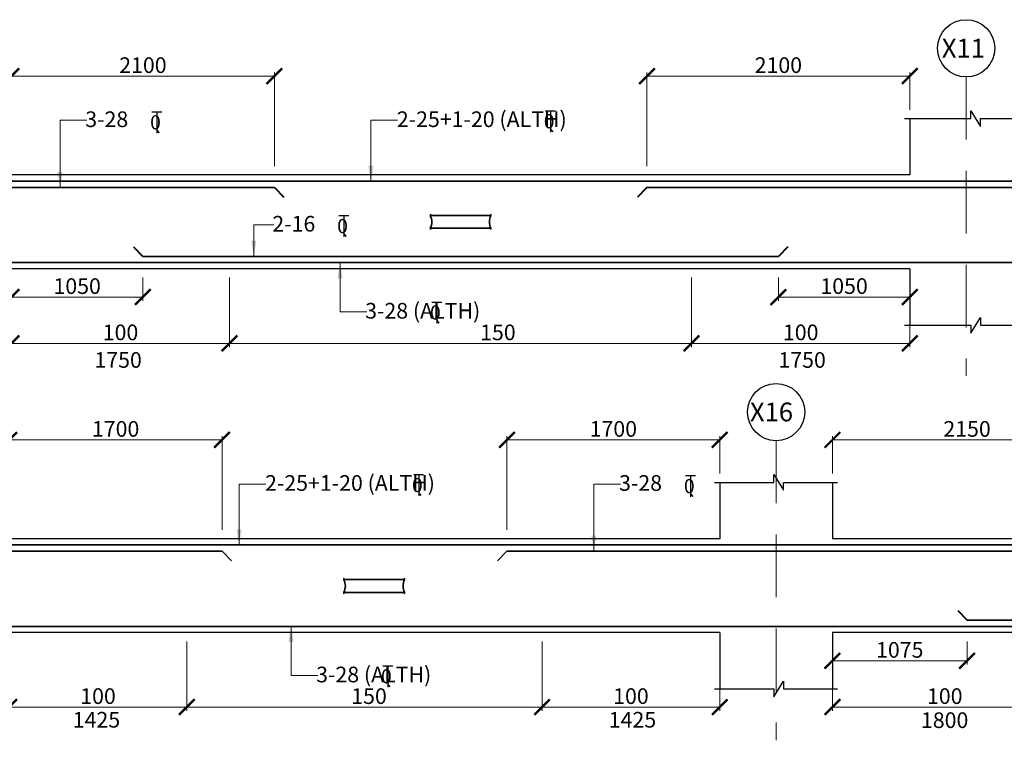
# Model space of a CAD drawing. Units: millimetres. Extents: x 2595901 to 6548022, y -1332439 to 332183.
# Drawn here: x 6173275 to 6189002, y -1310956 to -1299446 of the extents above; entities that cross this region are included whole.
import ezdxf

# ---------------------------------------------------------------- set-up
doc = ezdxf.new("R2010")
doc.units = ezdxf.units.MM
doc.header["$PDMODE"] = 34
doc.header["$PDSIZE"] = -7
for name, pattern in [('DASHDOT', [25.4, 12.7, -6.35, 0, -6.35]), ('DASHED2', [0.375, 0.25, -0.125]), ('KAPL-DASHDOT', [12.7, 6.35, -3.175, 0, -3.175])]:
    doc.linetypes.add(name, pattern=pattern)
doc.layers.get('0').update_dxf_attribs({"lineweight": 18})
doc.layers.get('DEFPOINTS').update_dxf_attribs({"lineweight": 13})
doc.layers.add('AG STRUCTURAL SUB GRID', color=251, linetype='KAPL-DASHDOT')
for name, color, linetype, lineweight in [('REIN', 42, 'Continuous', 35), ('REINF1', 42, 'Continuous', 40), ('S_COL', 4, 'Continuous', 30), ('S_GRID', 253, 'DASHDOT', 18), ('S_RCC', 3, 'Continuous', 25), ('TEXT', 130, 'Continuous', 25), ('TEXTLIGHT', 1, 'Continuous', 25), ('TOR', 7, 'Continuous', 5)]:
    doc.layers.add(name, color=color, linetype=linetype, lineweight=lineweight)
doc.styles.add('2MM', font='romans.shx', dxfattribs={"height": 200})
doc.styles.add('ROMANS', font='ROMANS.SHX', dxfattribs={"width": 0.85, "height": 250})
doc.styles.add('S_Notes', font='romans.shx', dxfattribs={"height": 10})
doc.dimstyles.new('50', dxfattribs={"dimscale": 2, "dimtxt": 2, "dimasz": 125, "dimexe": 30, "dimexo": 70, "dimgap": 25, "dimtad": 3, "dimdec": 0, "dimlfac": 0.5, "dimzin": 0, "dimdsep": 46, "dimtxsty": 'ROMANS', "dimblk": 'ARCHTICK', "dimcen": 1, "dimclrd": 1, "dimclre": 1, "dimclrt": 256, "dimadec": 0, "dimazin": 0, "dimtfac": 1, "dimtdec": 0, "dimtmove": 0, "dimatfit": 3, "dimfxl": 30, "dimtolj": 1, "dimtzin": 0, "dimlwd": 5, "dimlwe": 5, "dimarcsym": 0})

# ---------------------------------------------------------------- blocks, each defined once
blk = doc.blocks.new('_ArchTick')
at = {"color": 0, "linetype": 'ByBlock', "const_width": 0.15}
blk.add_lwpolyline([(-0.5, -0.5), (0.5, 0.5)], dxfattribs=at)
blk = doc.blocks.new('*D2060')
at = {"color": 1, "lineweight": 5, "transparency": 16777216}
for p, q in [((6185393, -1303566), (6185393, -1303936)), ((6187493, -1303566), (6187493, -1303936)), ((6185393, -1303876), (6187493, -1303876))]:
    blk.add_line(p, q, dxfattribs=at)
at = {"layer": 'DEFPOINTS', "color": 0, "linetype": 'ByBlock', "transparency": 16777216}
for p in [(6185393, -1303426), (6187493, -1303426), (6187493, -1303876)]:
    blk.add_point(p, dxfattribs=at)
at = {"color": 1, "linetype": 'ByBlock', "lineweight": 5, "transparency": 16777216, "xscale": 250, "yscale": 250, "zscale": 250, "rotation": 180}
blk.add_blockref('_ArchTick', (6185393, -1303876), dxfattribs=at)
at = {"color": 1, "linetype": 'ByBlock', "lineweight": 5, "transparency": 16777216, "xscale": 250, "yscale": 250, "zscale": 250}
blk.add_blockref('_ArchTick', (6187493, -1303876), dxfattribs=at)
at = {"linetype": 'ByBlock', "transparency": 16777216, "insert": (6186443, -1303701), "char_height": 250, "attachment_point": 5, "style": 'ROMANS'}
blk.add_mtext('\\A1;1050', dxfattribs=at)
blk = doc.blocks.new('*D2061')
at = {"color": 1, "lineweight": 5, "transparency": 16777216}
for p, q in [((6173143, -1303566), (6173143, -1303936)), ((6175243, -1303566), (6175243, -1303936)), ((6175243, -1303876), (6173143, -1303876))]:
    blk.add_line(p, q, dxfattribs=at)
at = {"layer": 'DEFPOINTS', "color": 0, "linetype": 'ByBlock', "transparency": 16777216}
for p in [(6173143, -1303426), (6175243, -1303426), (6173143, -1303876)]:
    blk.add_point(p, dxfattribs=at)
at = {"color": 1, "linetype": 'ByBlock', "lineweight": 5, "transparency": 16777216, "xscale": 250, "yscale": 250, "zscale": 250, "rotation": 180}
blk.add_blockref('_ArchTick', (6173143, -1303876), dxfattribs=at)
at = {"color": 1, "linetype": 'ByBlock', "lineweight": 5, "transparency": 16777216, "xscale": 250, "yscale": 250, "zscale": 250}
blk.add_blockref('_ArchTick', (6175243, -1303876), dxfattribs=at)
at = {"linetype": 'ByBlock', "transparency": 16777216, "insert": (6174193, -1303701), "char_height": 250, "attachment_point": 5, "style": 'ROMANS'}
blk.add_mtext('\\A1;1050', dxfattribs=at)
blk = doc.blocks.new('*D2948')
at = {"color": 1, "lineweight": 5, "transparency": 16777216}
for p, q in [((6176628, -1303566), (6176628, -1304675)), ((6173143, -1304175), (6173143, -1304675)), ((6176628, -1304615), (6173143, -1304615))]:
    blk.add_line(p, q, dxfattribs=at)
at = {"layer": 'DEFPOINTS', "color": 0, "linetype": 'ByBlock', "transparency": 16777216}
for p in [(6176628, -1303426, 0), (6173143, -1304035), (6173143, -1304615)]:
    blk.add_point(p, dxfattribs=at)
at = {"color": 1, "linetype": 'ByBlock', "lineweight": 5, "transparency": 16777216, "xscale": 250, "yscale": 250, "zscale": 250, "rotation": 180}
blk.add_blockref('_ArchTick', (6173143, -1304615), dxfattribs=at)
at = {"color": 1, "linetype": 'ByBlock', "lineweight": 5, "transparency": 16777216, "xscale": 250, "yscale": 250, "zscale": 250}
blk.add_blockref('_ArchTick', (6176628, -1304615), dxfattribs=at)
at = {"linetype": 'ByBlock', "transparency": 16777216, "insert": (6174885, -1304440), "char_height": 250, "attachment_point": 5, "style": 'ROMANS'}
blk.add_mtext('\\A1;100', dxfattribs=at)
blk = doc.blocks.new('*D2949')
at = {"color": 1, "lineweight": 5, "transparency": 16777216}
for p, q in [((6173143, -1300886), (6173143, -1300287)), ((6177343, -1301786), (6177343, -1300287)), ((6173143, -1300347), (6177343, -1300347))]:
    blk.add_line(p, q, dxfattribs=at)
at = {"layer": 'DEFPOINTS', "color": 0, "linetype": 'ByBlock', "transparency": 16777216}
for p in [(6177343, -1300347), (6173143, -1301026), (6177343, -1301926)]:
    blk.add_point(p, dxfattribs=at)
at = {"color": 1, "linetype": 'ByBlock', "lineweight": 5, "transparency": 16777216, "xscale": 250, "yscale": 250, "zscale": 250, "rotation": 180}
blk.add_blockref('_ArchTick', (6173143, -1300347), dxfattribs=at)
at = {"color": 1, "linetype": 'ByBlock', "lineweight": 5, "transparency": 16777216, "xscale": 250, "yscale": 250, "zscale": 250}
blk.add_blockref('_ArchTick', (6177343, -1300347), dxfattribs=at)
at = {"linetype": 'ByBlock', "transparency": 16777216, "insert": (6175243, -1300172), "char_height": 250, "attachment_point": 5, "style": 'ROMANS'}
blk.add_mtext('\\A1;2100', dxfattribs=at)
blk = doc.blocks.new('*D2955')
at = {"color": 1, "lineweight": 5, "transparency": 16777216}
for p, q in [((6184008, -1303566), (6184008, -1304675)), ((6187493, -1304175), (6187493, -1304675)), ((6184008, -1304615), (6187493, -1304615))]:
    blk.add_line(p, q, dxfattribs=at)
at = {"layer": 'DEFPOINTS', "color": 0, "linetype": 'ByBlock', "transparency": 16777216}
for p in [(6184008, -1303426, 0), (6187493, -1304035), (6187493, -1304615)]:
    blk.add_point(p, dxfattribs=at)
at = {"color": 1, "linetype": 'ByBlock', "lineweight": 5, "transparency": 16777216, "xscale": 250, "yscale": 250, "zscale": 250, "rotation": 180}
blk.add_blockref('_ArchTick', (6184008, -1304615), dxfattribs=at)
at = {"color": 1, "linetype": 'ByBlock', "lineweight": 5, "transparency": 16777216, "xscale": 250, "yscale": 250, "zscale": 250}
blk.add_blockref('_ArchTick', (6187493, -1304615), dxfattribs=at)
at = {"linetype": 'ByBlock', "transparency": 16777216, "insert": (6185750, -1304440), "char_height": 250, "attachment_point": 5, "style": 'ROMANS'}
blk.add_mtext('\\A1;100', dxfattribs=at)
blk = doc.blocks.new('*D2956')
at = {"color": 1, "lineweight": 5, "transparency": 16777216}
for p, q in [((6183293, -1301786), (6183293, -1300287)), ((6187493, -1300886), (6187493, -1300287)), ((6187493, -1300347), (6183293, -1300347))]:
    blk.add_line(p, q, dxfattribs=at)
at = {"layer": 'DEFPOINTS', "color": 0, "linetype": 'ByBlock', "transparency": 16777216}
for p in [(6183293, -1300347), (6187493, -1301026, 0), (6183293, -1301926)]:
    blk.add_point(p, dxfattribs=at)
at = {"color": 1, "linetype": 'ByBlock', "lineweight": 5, "transparency": 16777216, "xscale": 250, "yscale": 250, "zscale": 250, "rotation": 180}
blk.add_blockref('_ArchTick', (6183293, -1300347), dxfattribs=at)
at = {"color": 1, "linetype": 'ByBlock', "lineweight": 5, "transparency": 16777216, "xscale": 250, "yscale": 250, "zscale": 250}
blk.add_blockref('_ArchTick', (6187493, -1300347), dxfattribs=at)
at = {"linetype": 'ByBlock', "transparency": 16777216, "insert": (6185393, -1300172), "char_height": 250, "attachment_point": 5, "style": 'ROMANS'}
blk.add_mtext('\\A1;2100', dxfattribs=at)
blk = doc.blocks.new('*D2967')
at = {"color": 1, "lineweight": 5, "transparency": 16777216}
for p, q in [((6173107, -1306696), (6173107, -1306097)), ((6176507, -1307596), (6176507, -1306097)), ((6173107, -1306157), (6176507, -1306157))]:
    blk.add_line(p, q, dxfattribs=at)
at = {"layer": 'DEFPOINTS', "color": 0, "linetype": 'ByBlock', "transparency": 16777216}
for p in [(6176507, -1306157), (6173107, -1306836), (6176507, -1307736)]:
    blk.add_point(p, dxfattribs=at)
at = {"color": 1, "linetype": 'ByBlock', "lineweight": 5, "transparency": 16777216, "xscale": 250, "yscale": 250, "zscale": 250, "rotation": 180}
blk.add_blockref('_ArchTick', (6173107, -1306157), dxfattribs=at)
at = {"color": 1, "linetype": 'ByBlock', "lineweight": 5, "transparency": 16777216, "xscale": 250, "yscale": 250, "zscale": 250}
blk.add_blockref('_ArchTick', (6176507, -1306157), dxfattribs=at)
at = {"linetype": 'ByBlock', "transparency": 16777216, "insert": (6174807, -1305982), "char_height": 250, "attachment_point": 5, "style": 'ROMANS'}
blk.add_mtext('\\A1;1700', dxfattribs=at)
blk = doc.blocks.new('*D2968')
at = {"color": 1, "lineweight": 5, "transparency": 16777216}
for p, q in [((6175944, -1309376), (6175944, -1310485)), ((6173107, -1309985), (6173107, -1310485)), ((6175944, -1310425), (6173107, -1310425))]:
    blk.add_line(p, q, dxfattribs=at)
at = {"layer": 'DEFPOINTS', "color": 0, "linetype": 'ByBlock', "transparency": 16777216}
for p in [(6175944, -1309236, 0), (6173107, -1309845), (6173107, -1310425)]:
    blk.add_point(p, dxfattribs=at)
at = {"color": 1, "linetype": 'ByBlock', "lineweight": 5, "transparency": 16777216, "xscale": 250, "yscale": 250, "zscale": 250, "rotation": 180}
blk.add_blockref('_ArchTick', (6173107, -1310425), dxfattribs=at)
at = {"color": 1, "linetype": 'ByBlock', "lineweight": 5, "transparency": 16777216, "xscale": 250, "yscale": 250, "zscale": 250}
blk.add_blockref('_ArchTick', (6175944, -1310425), dxfattribs=at)
at = {"linetype": 'ByBlock', "transparency": 16777216, "insert": (6174526, -1310250), "char_height": 250, "attachment_point": 5, "style": 'ROMANS'}
blk.add_mtext('\\A1;100', dxfattribs=at)
blk = doc.blocks.new('*D2970')
at = {"color": 1, "lineweight": 5, "transparency": 16777216}
for p, q in [((6186257, -1309376), (6186257, -1309746)), ((6188407, -1309376), (6188407, -1309746)), ((6188407, -1309686), (6186257, -1309686))]:
    blk.add_line(p, q, dxfattribs=at)
at = {"layer": 'DEFPOINTS', "color": 0, "linetype": 'ByBlock', "transparency": 16777216}
for p in [(6186257, -1309236), (6188407, -1309236), (6186257, -1309686)]:
    blk.add_point(p, dxfattribs=at)
at = {"color": 1, "linetype": 'ByBlock', "lineweight": 5, "transparency": 16777216, "xscale": 250, "yscale": 250, "zscale": 250, "rotation": 180}
blk.add_blockref('_ArchTick', (6186257, -1309686), dxfattribs=at)
at = {"color": 1, "linetype": 'ByBlock', "lineweight": 5, "transparency": 16777216, "xscale": 250, "yscale": 250, "zscale": 250}
blk.add_blockref('_ArchTick', (6188407, -1309686), dxfattribs=at)
at = {"linetype": 'ByBlock', "transparency": 16777216, "insert": (6187332, -1309511), "char_height": 250, "attachment_point": 5, "style": 'ROMANS'}
blk.add_mtext('\\A1;1075', dxfattribs=at)
blk = doc.blocks.new('*D2971')
at = {"color": 1, "lineweight": 5, "transparency": 16777216}
for p, q in [((6189844, -1309376), (6189844, -1310485)), ((6186257, -1309985), (6186257, -1310485)), ((6189844, -1310425), (6186257, -1310425))]:
    blk.add_line(p, q, dxfattribs=at)
at = {"layer": 'DEFPOINTS', "color": 0, "linetype": 'ByBlock', "transparency": 16777216}
for p in [(6189844, -1309236, 0), (6186257, -1309845), (6186257, -1310425)]:
    blk.add_point(p, dxfattribs=at)
at = {"color": 1, "linetype": 'ByBlock', "lineweight": 5, "transparency": 16777216, "xscale": 250, "yscale": 250, "zscale": 250, "rotation": 180}
blk.add_blockref('_ArchTick', (6186257, -1310425), dxfattribs=at)
at = {"color": 1, "linetype": 'ByBlock', "lineweight": 5, "transparency": 16777216, "xscale": 250, "yscale": 250, "zscale": 250}
blk.add_blockref('_ArchTick', (6189844, -1310425), dxfattribs=at)
at = {"linetype": 'ByBlock', "transparency": 16777216, "insert": (6188051, -1310250), "char_height": 250, "attachment_point": 5, "style": 'ROMANS'}
blk.add_mtext('\\A1;100', dxfattribs=at)
blk = doc.blocks.new('*D2979')
at = {"color": 1, "lineweight": 5, "transparency": 16777216}
for p, q in [((6181057, -1307596), (6181057, -1306097)), ((6184457, -1306696), (6184457, -1306097)), ((6184457, -1306157), (6181057, -1306157))]:
    blk.add_line(p, q, dxfattribs=at)
at = {"layer": 'DEFPOINTS', "color": 0, "linetype": 'ByBlock', "transparency": 16777216}
for p in [(6181057, -1306157), (6184457, -1306836), (6181057, -1307736)]:
    blk.add_point(p, dxfattribs=at)
at = {"color": 1, "linetype": 'ByBlock', "lineweight": 5, "transparency": 16777216, "xscale": 250, "yscale": 250, "zscale": 250, "rotation": 180}
blk.add_blockref('_ArchTick', (6181057, -1306157), dxfattribs=at)
at = {"color": 1, "linetype": 'ByBlock', "lineweight": 5, "transparency": 16777216, "xscale": 250, "yscale": 250, "zscale": 250}
blk.add_blockref('_ArchTick', (6184457, -1306157), dxfattribs=at)
at = {"linetype": 'ByBlock', "transparency": 16777216, "insert": (6182757, -1305982), "char_height": 250, "attachment_point": 5, "style": 'ROMANS'}
blk.add_mtext('\\A1;1700', dxfattribs=at)
blk = doc.blocks.new('*D2980')
at = {"color": 1, "lineweight": 5, "transparency": 16777216}
for p, q in [((6186257, -1306696), (6186257, -1306097)), ((6190557, -1307596), (6190557, -1306097)), ((6186257, -1306157), (6190557, -1306157))]:
    blk.add_line(p, q, dxfattribs=at)
at = {"layer": 'DEFPOINTS', "color": 0, "linetype": 'ByBlock', "transparency": 16777216}
for p in [(6190557, -1306157), (6186257, -1306836), (6190557, -1307736)]:
    blk.add_point(p, dxfattribs=at)
at = {"color": 1, "linetype": 'ByBlock', "lineweight": 5, "transparency": 16777216, "xscale": 250, "yscale": 250, "zscale": 250, "rotation": 180}
blk.add_blockref('_ArchTick', (6186257, -1306157), dxfattribs=at)
at = {"color": 1, "linetype": 'ByBlock', "lineweight": 5, "transparency": 16777216, "xscale": 250, "yscale": 250, "zscale": 250}
blk.add_blockref('_ArchTick', (6190557, -1306157), dxfattribs=at)
at = {"linetype": 'ByBlock', "transparency": 16777216, "insert": (6188407, -1305982), "char_height": 250, "attachment_point": 5, "style": 'ROMANS'}
blk.add_mtext('\\A1;2150', dxfattribs=at)
blk = doc.blocks.new('*D2982')
at = {"color": 1, "lineweight": 5, "transparency": 16777216}
for p, q in [((6181619, -1309376), (6181619, -1310485)), ((6184457, -1309985), (6184457, -1310485)), ((6181619, -1310425), (6184457, -1310425))]:
    blk.add_line(p, q, dxfattribs=at)
at = {"layer": 'DEFPOINTS', "color": 0, "linetype": 'ByBlock', "transparency": 16777216}
for p in [(6181619, -1309236, 0), (6184457, -1309845), (6184457, -1310425)]:
    blk.add_point(p, dxfattribs=at)
at = {"color": 1, "linetype": 'ByBlock', "lineweight": 5, "transparency": 16777216, "xscale": 250, "yscale": 250, "zscale": 250, "rotation": 180}
blk.add_blockref('_ArchTick', (6181619, -1310425), dxfattribs=at)
at = {"color": 1, "linetype": 'ByBlock', "lineweight": 5, "transparency": 16777216, "xscale": 250, "yscale": 250, "zscale": 250}
blk.add_blockref('_ArchTick', (6184457, -1310425), dxfattribs=at)
at = {"linetype": 'ByBlock', "transparency": 16777216, "insert": (6183038, -1310250), "char_height": 250, "attachment_point": 5, "style": 'ROMANS'}
blk.add_mtext('\\A1;100', dxfattribs=at)
blk = doc.blocks.new('T')
at = {"layer": 'TEXTLIGHT', "color": 7}
for p, q in [((-5.9, 25.2), (5.9, 25.2)), ((0, 25.2), (0, 0)), ((0, 3.7), (2.6, 0.4))]:
    blk.add_line(p, q, dxfattribs=at)
at = {"layer": 'TEXTLIGHT', "color": 7, "style": 'ROMANS'}
blk.add_text('0', height=16.7, dxfattribs=at).set_placement((-7.9, 4.5))

msp = doc.modelspace()

# ---------------------------------------------------------------- linework, layer by layer
at = {"color": 1, "lineweight": 5}
for p, q in [((6176627.6, -1303566.1), (6176627.6, -1304675.2)), ((6176627.6, -1304615.2), (6184007.6, -1304615.2, 0)), ((6175944.3, -1310204.1, 0), (6175944.3, -1310485.2, 0)), ((6175944.3, -1310425.2, 0), (6181619.3, -1310425.2, 0))]:
    msp.add_line(p, q, dxfattribs=at)
at = {"layer": 'AG STRUCTURAL SUB GRID', "color": 4, "linetype": 'ByBlock', "ltscale": 2}
for centre in [(6188392.6, -1299902.7, 0), (6185356.8, -1305712.7, 0)]:
    msp.add_circle(centre, 457.1, dxfattribs=at)
at = {"layer": 'REIN'}
for p, q in [((6214743.3, -1302026.1, 0), (6155772.6, -1302026.1, 0)), ((6177342.6, -1302126.1, 0), (6167292.6, -1302126.1, 0)), ((6193642.6, -1302126.1, 0), (6183292.6, -1302126.1, 0)), ((6179833.1, -1302574.1, 0), (6180802.2, -1302574.1, 0)), ((6179833.1, -1302778.1, 0), (6180802.7, -1302778.1, 0)), ((6185392.6, -1303226.1, 0), (6175242.6, -1303226.1, 0)), ((6214743.3, -1303326.1, 0), (6155872.6, -1303326.1, 0)), ((6155736.8, -1307836.1, 0), (6211653.3, -1307836.1, 0)), ((6167256.8, -1307936.1, 0), (6176506.8, -1307936.1, 0)), ((6176506.8, -1307936.1, 0), (6176656.4, -1308090.3, 0)), ((6181056.8, -1307936.1, 0), (6180907.2, -1308090.3, 0)), ((6181056.8, -1307936.1, 0), (6190556.8, -1307936.1, 0)), ((6178452.7, -1308388.7, 0), (6179421.8, -1308388.7, 0)), ((6178452.7, -1308592.7, 0), (6179422.3, -1308592.7, 0)), ((6198456.8, -1309036.1, 0), (6188406.8, -1309036.1, 0)), ((6156436.8, -1309136.1, 0), (6211653.3, -1309136.1, 0))]:
    msp.add_line(p, q, dxfattribs=at)
for centre, radius, start, end in [((6179625.3, -1302675.6, 0), 231.7, 333.73976, 25.9678), ((6179873.8, -1302574.1, 0), 40.2, 148.45155, 180), ((6181010.5, -1302675.6, 0), 231.7, 154.0322, 206.26024), ((6180761.9, -1302574.1, 0), 40.2, 360, 31.54845), ((6179873.3, -1302778.1, 0), 40.2, 180, 211.54845), ((6180762.4, -1302778.1, 0), 40.2, 328.45155, 0), ((6178244.9, -1308490.1, 0), 231.7, 333.73976, 25.9678), ((6178493.4, -1308388.7, 0), 40.2, 148.45155, 180), ((6179630.1, -1308490.1, 0), 231.7, 154.0322, 206.26024), ((6179381.5, -1308388.7, 0), 40.2, 360, 31.54845), ((6178492.9, -1308592.7, 0), 40.2, 180, 211.54845), ((6179382.1, -1308592.7, 0), 40.2, 328.45155, 0)]:
    msp.add_arc(centre, radius, start, end, dxfattribs=at)
at = {"layer": 'REINF1'}
for p, q in [((6177342.6, -1302126.1, 0), (6177492.2, -1302280.3, 0)), ((6183292.6, -1302126.1, 0), (6183143, -1302280.3, 0)), ((6175093, -1303072, 0), (6175242.6, -1303226.1, 0)), ((6185542.2, -1303072, 0), (6185392.6, -1303226.1, 0)), ((6188257.2, -1308882, 0), (6188406.8, -1309036.1, 0))]:
    msp.add_line(p, q, dxfattribs=at)
at = {"layer": 'S_COL'}
for p, q in [((6187492.6, -1301026.1, 0), (6187492.6, -1301926.1, 0)), ((6187492.6, -1303426.1, 0), (6187492.6, -1304326.1, 0)), ((6184456.8, -1306836.1, 0), (6184456.8, -1307736.1, 0)), ((6186256.8, -1306836.1, 0), (6186256.8, -1307736.1, 0)), ((6184456.8, -1309236.1, 0), (6184456.8, -1310136.1, 0)), ((6186256.8, -1309236.1, 0), (6186256.8, -1310136.1, 0))]:
    msp.add_line(p, q, dxfattribs=at)
at = {"layer": 'S_GRID', "linetype": 'DASHED2', "ltscale": 4000}
for p, q in [((6188392.6, -1300359.7, 0), (6188392.6, -1305136.6, 0)), ((6185356.8, -1306169.7, 0), (6185356.8, -1310955.7, 0))]:
    msp.add_line(p, q, dxfattribs=at)
at = {"layer": 'S_RCC', "color": 3, "linetype": 'ByBlock'}
for p, q in [((6187492.6, -1301926.1, 0), (6173142.6, -1301926.1, 0)), ((6187492.6, -1303426.1, 0), (6173142.6, -1303426.1, 0)), ((6184456.8, -1307736.1, 0), (6173106.8, -1307736.1, 0)), ((6200606.8, -1307736.1, 0), (6186256.8, -1307736.1, 0)), ((6184456.8, -1309236.1, 0), (6173106.8, -1309236.1, 0)), ((6200606.8, -1309236.1, 0), (6186256.8, -1309236.1, 0))]:
    msp.add_line(p, q, dxfattribs=at)
at = {"layer": 'TEXTLIGHT'}
for p, q in [((6188464.9, -1301026.1, 0), (6188464.9, -1300900.9, 0)), ((6188464.9, -1300900.9, 0), (6188621.4, -1301151.7, 0)), ((6187409.5, -1301026.1, 0), (6188464.9, -1301026.1, 0)), ((6188621.4, -1301151.7, 0), (6188621.4, -1301026.1, 0)), ((6188621.4, -1301026.1, 0), (6189335.7, -1301026.1, 0)), ((6188464.9, -1304451.4, 0), (6188621.4, -1304200.6, 0)), ((6188621.4, -1304200.6, 0), (6188621.4, -1304326.1, 0)), ((6187409.5, -1304326.1, 0), (6188464.9, -1304326.1, 0)), ((6188464.9, -1304326.1, 0), (6188464.9, -1304451.4, 0)), ((6188621.4, -1304326.1, 0), (6189335.7, -1304326.1, 0)), ((6185319.1, -1306836.1, 0), (6185319.1, -1306710.9, 0)), ((6185319.1, -1306710.9, 0), (6185475.7, -1306961.7, 0)), ((6184374.6, -1306836.1, 0), (6185319.1, -1306836.1, 0)), ((6185475.7, -1306961.7, 0), (6185475.7, -1306836.1, 0)), ((6185475.7, -1306836.1, 0), (6186339, -1306836.1, 0)), ((6185319.1, -1310261.4, 0), (6185475.7, -1310010.6, 0)), ((6185475.7, -1310010.6, 0), (6185475.7, -1310136.1, 0)), ((6184374.6, -1310136.1, 0), (6185319.1, -1310136.1, 0)), ((6185319.1, -1310136.1, 0), (6185319.1, -1310261.4, 0)), ((6185475.7, -1310136.1, 0), (6186339, -1310136.1, 0))]:
    msp.add_line(p, q, dxfattribs=at)

# ---------------------------------------------------------------- block references
at = {"color": 1, "linetype": 'ByBlock', "lineweight": 5, "xscale": 250, "yscale": 250, "zscale": 250, "rotation": 180}
for p in [(6176627.6, -1304615.2), (6175944.3, -1310425.2, 0)]:
    msp.add_blockref('_ArchTick', p, dxfattribs=at)
at = {"layer": 'TOR', "color": 7, "xscale": 13.51300078071654, "yscale": 13.51300078071654, "zscale": 13.51300078071654}
for p in [(6175465.2, -1301258.5, 0), (6181753.1, -1301242.3, 0), (6178453.3, -1302915.6, 0), (6179936, -1304297.1), (6179647.7, -1307052.3, 0), (6183991.6, -1307068.5, 0), (6179153.4, -1310107.1, 0)]:
    msp.add_blockref('T', p, dxfattribs=at)

# ---------------------------------------------------------------- texts
at = {"linetype": 'ByBlock', "char_height": 250, "attachment_point": 5, "style": 'ROMANS'}
for s, insert in [('\\A1;150', (6180913.4, -1304440.2)), ('\\A1;1750', (6174847.2, -1304880.6)), ('\\A1;1750', (6185772.5, -1304880.6)), ('\\A1;150', (6178854.9, -1310250.2, 0)), ('\\A1;1425', (6174500.9, -1310627.3, 0)), ('\\A1;1425', (6183062.7, -1310627.3, 0)), ('\\A1;1800', (6188049, -1310634.1))]:
    msp.add_mtext(s, dxfattribs=dict(at, insert=insert))
at = {"layer": 'TEXT'}
for s, height, style, p in [('X11', 300, 'S_Notes', (6188003.9, -1300051.1, 0)), ('3-28', 250, '2MM', (6174322.2, -1301160.5, 0)), ('2-25+1-20 (ALTH) ', 250, '2MM', (6179299.2, -1301160.5, 0)), ('2-16', 250, '2MM', (6177310.3, -1302829.7, 0)), ('3-28 (ALTH)', 250, '2MM', (6178793, -1304219.6)), ('X16', 300, 'S_Notes', (6184939.1, -1305861.1, 0)), ('2-25+1-20 (ALTH) ', 250, '2MM', (6177193.8, -1306970.5, 0)), ('3-28', 250, '2MM', (6182848.6, -1306970.5, 0)), ('3-28 (ALTH)', 250, '2MM', (6178010.4, -1310029.6, 0))]:
    msp.add_text(s, height=height, dxfattribs=dict(at, style=style)).set_placement(p)

# ---------------------------------------------------------------- dimensions: what is measured, and where the dimension line sits
at = {"linetype": 'ByBlock'}
for base, p1, p2, picture, middle in [((6177342.6, -1300347, 0), (6173142.6, -1301026.1, 0), (6177342.6, -1301926.1, 0), '*D2949', (6175242.6, -1300172, 0)), ((6173142.6, -1303876.1, 0), (6175242.6, -1303426.1, 0), (6173142.6, -1303426.1, 0), '*D2061', (6174192.6, -1303701.1, 0)), ((6176506.8, -1306157, 0), (6173106.8, -1306836.1, 0), (6176506.8, -1307736.1, 0), '*D2967', (6174806.8, -1305982, 0)), ((6190556.8, -1306157, 0), (6186256.8, -1306836.1, 0), (6190556.8, -1307736.1, 0), '*D2980', (6188406.8, -1305982, 0)), ((6186256.8, -1309686.1, 0), (6188406.8, -1309236.1, 0), (6186256.8, -1309236.1, 0), '*D2970', (6187331.8, -1309511.1, 0))]:
    dim = msp.add_linear_dim(base=base, p1=p1, p2=p2, dimstyle='50', dxfattribs=at)
    dim.commit()
    dim.dimension.update_dxf_attribs({"geometry": picture, "text_midpoint": middle})
for base, p1, p2, picture, middle in [((6183292.6, -1300347, 0), (6187492.6, -1301026.1, 0), (6183292.6, -1301926.1, 0), '*D2956', (6185392.6, -1300172, 0)), ((6187492.6, -1303876.1, 0), (6185392.6, -1303426.1, 0), (6187492.6, -1303426.1, 0), '*D2060', (6186442.6, -1303701.1, 0)), ((6181056.8, -1306157, 0), (6184456.8, -1306836.1, 0), (6181056.8, -1307736.1, 0), '*D2979', (6182756.8, -1305982, 0))]:
    dim = msp.add_linear_dim(base=base, p1=p1, p2=p2, angle=180, dimstyle='50', dxfattribs=at)
    dim.commit()
    dim.dimension.update_dxf_attribs({"geometry": picture, "text_midpoint": middle})
for base, p1, p2, picture, middle in [((6173142.6, -1304615.2), (6176627.6, -1303426.1, 0), (6173142.6, -1304035), '*D2948', (6174885.1, -1304440.2)), ((6173106.8, -1310425.2, 0), (6175944.3, -1309236.1, 0), (6173106.8, -1309844.9, 0), '*D2968', (6174525.6, -1310250.2, 0)), ((6186256.8, -1310425.2), (6189844.3, -1309236.1, 0), (6186256.8, -1309845), '*D2971', (6188050.6, -1310250.2))]:
    dim = msp.add_linear_dim(base=base, p1=p1, p2=p2, text='100', dimstyle='50', dxfattribs=at)
    dim.commit()
    dim.dimension.update_dxf_attribs({"geometry": picture, "text_midpoint": middle})
for base, p1, p2, picture, middle in [((6187492.6, -1304615.2, 0), (6184007.6, -1303426.1, 0), (6187492.6, -1304035, 0), '*D2955', (6185750.1, -1304440.2, 0)), ((6184456.8, -1310425.2, 0), (6181619.3, -1309236.1, 0), (6184456.8, -1309844.9, 0), '*D2982', (6183038.1, -1310250.2, 0))]:
    dim = msp.add_linear_dim(base=base, p1=p1, p2=p2, angle=180, text='100', dimstyle='50', dxfattribs=at)
    dim.commit()
    dim.dimension.update_dxf_attribs({"geometry": picture, "text_midpoint": middle})

# ---------------------------------------------------------------- leaders
for points in [[(6173920.9, -1302126.1, 0), (6173920.9, -1301051.8, 0), (6174347.1, -1301051.8, 0)], [(6178884.7, -1302026.1, 0), (6178884.7, -1301051.8, 0), (6179310.9, -1301051.8, 0)], [(6177014.3, -1303226.1, 0), (6177014.3, -1302720.9, 0), (6177335.3, -1302720.9, 0)], [(6178391.7, -1303326.1, 0), (6178391.7, -1304110.9, 0), (6178817.9, -1304110.9, 0)], [(6178391.7, -1303326.1), (6178391.7, -1304110.9), (6178817.9, -1304110.9)], [(6176779.3, -1307836.1, 0), (6176779.3, -1306861.8, 0), (6177205.6, -1306861.8, 0)], [(6182447.3, -1307936.1, 0), (6182447.3, -1306861.8, 0), (6182873.5, -1306861.8, 0)], [(6177609.1, -1309136.1, 0), (6177609.1, -1309920.9, 0), (6178035.3, -1309920.9, 0)]]:
    msp.add_leader(points, dimstyle='50', override={"dimgap": 25, "dimtad": 0}, dxfattribs=at)

doc.saveas('drawing.dxf')
